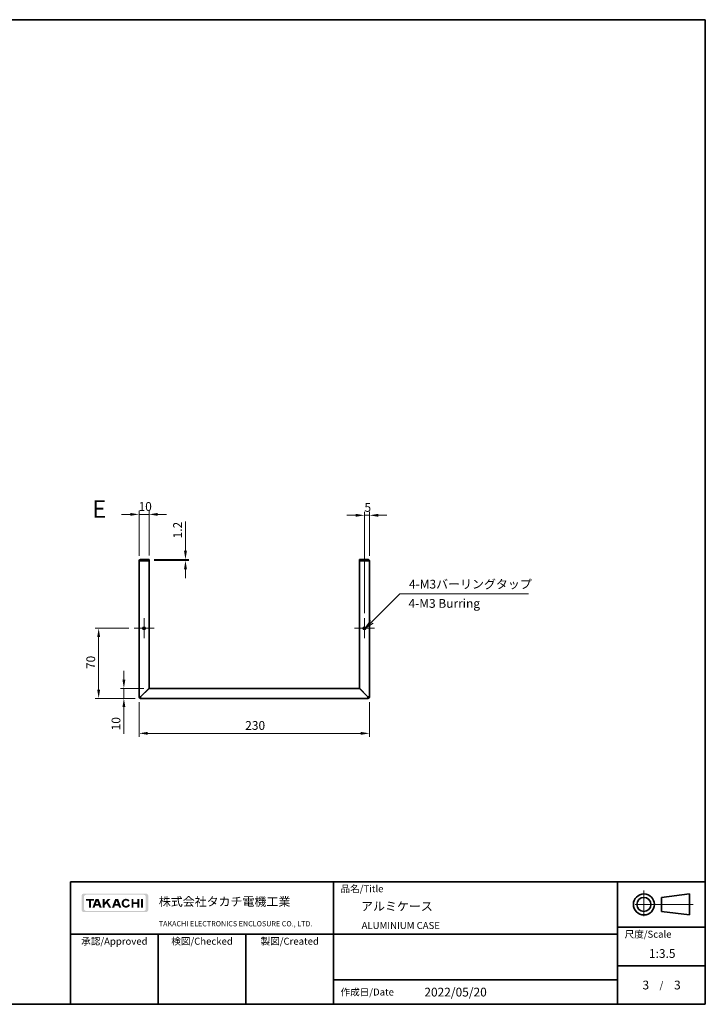
# Model space of a CAD drawing. Units: millimetres. Extents: x 51 to 4176, y 28 to 1012.
# Drawn here: x 3492 to 4176, y 28 to 1012 of the extents above; entities that cross this region are included whole.
import ezdxf
from ezdxf.enums import TextEntityAlignment as Align

# ---------------------------------------------------------------- set-up
doc = ezdxf.new("R2010")
doc.units = ezdxf.units.MM
doc.header["$LTSCALE"] = 3.5
doc.linetypes.add('CHAIN', pattern=[0.35429999999999995, 0.2362, -0.0295, 0.0591, -0.0295])
doc.layers.get('Defpoints').update_dxf_attribs({"lineweight": 25})
for name, color, linetype, lineweight in [('Border (ISO)', 7, 'Continuous', 35), ('Center Mark (ISO)', 131, 'Continuous', 18), ('Dimension (ISO)', 7, 'Continuous', 18), ('Dimension (ISO) @ 1', 7, 'Continuous', 18), ('Hatch (ISO)', 1, 'Continuous', 18), ('Symbol (ISO)', 7, 'Continuous', 18), ('Title (ISO)', 7, 'Continuous', 35), ('Visible (ISO)', 7, 'Continuous', 35)]:
    doc.layers.add(name, color=color, linetype=linetype, lineweight=lineweight)
doc.styles.add('Note Text (TK)', font='txt')
doc.styles.add('文字スタイル67', font='arial.ttf')
doc.styles.add('文字スタイル77', font='arialbd.ttf')
doc.dimstyles.new('Default - Method 1b (TK)', dxfattribs={"dimscale": 3.5, "dimtxt": 2.5, "dimasz": 2.5, "dimexe": 1, "dimexo": 1.499999999999999, "dimgap": 1, "dimtad": 1, "dimtoh": 1, "dimrnd": 1e-08, "dimdsep": 46, "dimtxsty": 'Note Text (TK)', "dimcen": 0.09, "dimdle": 5, "dimclrd": 100, "dimclre": 100, "dimclrt": 7, "dimadec": 1, "dimazin": 1, "dimtfac": 1, "dimtmove": 0, "dimatfit": 3, "dimfxl": 1, "dimtolj": 1, "dimlwd": -1, "dimlwe": -1, "dimarcsym": 0})

# ---------------------------------------------------------------- blocks, each defined once
blk = doc.blocks.new('図面枠 tk図枠')
at = {"layer": 'Border (ISO)'}
for p, q in [((14.49999999999999, 289), (405.4999999999999, 289)), ((405.4999999999999, 289), (405.4999999999999, 8.000000000000007)), ((14.50000000000001, 8.000000000000007), (405.4999999999999, 8.000000000000007))]:
    blk.add_line(p, q, dxfattribs=at)
blk = doc.blocks.new('表題欄 tk表題欄')
at = {"layer": 'Hatch (ISO)'}
h = blk.add_hatch(color=256, dxfattribs=at)
edge = h.paths.add_edge_path(flags=0)
edge.add_arc((95.57537688673352, 236.2990653650367), 0.5958259999999996, 269.9999999999897, 360)
edge.add_line((96.17120288673351, 236.2990653650368), (96.17120288673348, 239.7107813650365))
edge.add_arc((95.5753768867335, 239.7107813650366), 0.5958259999999996, 0, 90.0000000000068)
edge.add_line((95.57537688673342, 240.3066073650366), (79.13710888673356, 240.3066073650366))
edge.add_arc((79.13710888673353, 239.7107813650366), 0.5958259999999996, 89.99999999999744, 180)
edge.add_line((78.54128288673353, 239.7107813650365), (78.54128288673331, 236.2990653650368))
edge.add_arc((79.13710888673332, 236.2990653650365), 0.5958259999999996, 180, 270.0000000000231)
edge.add_line((79.13710888673356, 235.7032393650365), (95.57537688673342, 235.7032393650367))
edge = h.paths.add_edge_path()
edge.add_line((77.83935088673357, 239.9556413650366), (77.83935088673357, 236.0542053650368))
edge.add_arc((78.54128288673346, 236.0542053650367), 0.7019319999998935, 180, 270.0000000000087)
edge.add_line((78.54128288673357, 235.3522733650368), (96.17120288673352, 235.3522733650368))
edge.add_arc((96.17120288673351, 236.0542053650367), 0.7019319999998921, 270, 360)
edge.add_line((96.8731348867334, 236.0542053650368), (96.87313488673352, 239.9556413650366))
edge.add_arc((96.1712028867336, 239.9556413650367), 0.7019319999998921, 0, 90.00000000000873)
edge.add_line((96.17120288673348, 240.6575733650367), (78.54128288673357, 240.6575733650366))
edge.add_arc((78.54128288673357, 239.9556413650366), 0.7019319999999984, 90, 180)
for points in [[(79.07181288673355, 239.1476033650369), (79.07181288673355, 238.6578833650367), (79.92066088673353, 238.6578833650367), (79.92066088673353, 236.6581933650368), (80.50832488673353, 236.6581933650368), (80.50832488673353, 238.6578833650367), (81.35717288673355, 238.6578833650367), (81.35717288673355, 239.1476033650369)], [(85.68407849525303, 236.6581933650368), (84.9434673993943, 237.8918698287545), (84.41792288673358, 237.3246628822781), (84.41792288673358, 236.6581933650368), (83.89555488673355, 236.6581933650368), (83.89555488673355, 239.1476033650369), (84.41792288673358, 239.1476033650369), (84.41792288673358, 238.0993979968839), (85.38913556809511, 239.1476033650369), (86.10696490847272, 239.1476033650369), (85.31925422435492, 238.2974470774499), (86.30334488673353, 236.6581933650368)], [(92.09142939614459, 239.1476033650369), (92.09142939614459, 236.6581933650368), (92.60971639614465, 236.6581933650368), (92.60971639614465, 237.6580383650368), (93.76872039614462, 237.6580383650368), (93.76872039614462, 236.6581933650368), (94.28700739614459, 236.6581933650368), (94.28700739614459, 239.1476033650369), (93.76872039614462, 239.1476033650369), (93.76872039614462, 238.1477583650367), (92.60971639614465, 238.1477583650367), (92.60971639614465, 239.1476033650369)], [(94.84202339614467, 239.1476033650369), (94.84202339614467, 236.6581933650368), (95.36439139614473, 236.6581933650368), (95.36439139614473, 239.1476033650369)]]:
    blk.add_hatch(color=256, dxfattribs=at).paths.add_polyline_path(points)
h = blk.add_hatch(color=256, dxfattribs=at)
h.paths.add_polyline_path([(82.59020695886475, 237.7110913650368), (81.95242681460243, 237.7110913650368), (82.27131688673356, 238.5794973650367)], flags=0)
h.paths.add_polyline_path([(82.77903014574996, 237.1968853650368), (81.76360362771717, 237.1968853650368), (81.56578886050404, 236.6581933650368), (80.94907288673355, 236.6581933650368), (81.86321688673357, 239.1476033650369), (82.67941688673353, 239.1476033650369), (83.59356088673351, 236.6581933650368), (82.97684491296302, 236.6581933650368)])
h = blk.add_hatch(color=256, dxfattribs=at)
h.paths.add_polyline_path([(87.52707281460246, 237.7110913650368), (88.16485295886469, 237.7110913650368), (87.84596288673359, 238.5794973650367)], flags=0)
h.paths.add_polyline_path([(87.14043486050403, 236.6581933650368), (87.3382496277172, 237.1968853650368), (88.35367614574989, 237.1968853650368), (88.551490912963, 236.6581933650368), (89.16820688673343, 236.6581933650368), (88.25406288673352, 239.1476033650369), (87.43786288673356, 239.1476033650369), (86.52371888673358, 236.6581933650368)])
h = blk.add_hatch(color=256, dxfattribs=at)
edge = h.paths.add_edge_path()
edge.add_arc((90.52309888673334, 237.9028983650369), 1.273272000000011, 38.55054079078439, 336.5820184016556)
edge.add_line((91.69149139614446, 237.3968543650369), (91.17255542714857, 237.6216113977801))
edge.add_ellipse((90.52309888673352, 237.9028983650369), major_axis=(0, -0.7998759999999119), ratio=0.8673469387756529, start_angle=128.5505407907963, end_angle=426.582018401653, ccw=False)
edge.add_line((91.09381514418376, 238.3576891122095), (91.51887237036831, 238.6964075050431))
at = {"layer": 'Title (ISO)'}
for p, q in [((74.70882392282105, 244.052739026017), (255.7088239228211, 244.052739026017)), ((74.70882392282105, 209.052739026017), (74.70882392282105, 244.052739026017)), ((149.7088239228211, 244.052739026017), (149.7088239228211, 209.052739026017)), ((230.7088239228211, 244.052739026017), (230.7088239228211, 209.052739026017)), ((255.7088239228211, 244.052739026017), (255.7088239228211, 209.052739026017)), ((243.2088239228211, 239.552739026017), (251.2088239228211, 240.5527390260171)), ((243.2088239228211, 239.552739026017), (243.2088239228211, 235.552739026017)), ((251.2088239228211, 234.552739026017), (251.2088239228211, 240.5527390260171)), ((243.2088239228211, 235.552739026017), (251.2088239228211, 234.552739026017)), ((230.7088239228211, 231.052739026017), (255.7088239228211, 231.052739026017)), ((74.70882392282105, 229.052739026017), (230.7088239228211, 229.052739026017)), ((99.70882392282108, 229.052739026017), (99.70882392282108, 209.052739026017)), ((124.708823922821, 229.052739026017), (124.708823922821, 209.052739026017)), ((230.7088239228211, 220.052739026017), (255.7088239228211, 220.052739026017)), ((149.7088239228211, 216.052739026017), (230.7088239228211, 216.052739026017)), ((255.7088239228211, 209.052739026017), (74.70882392282105, 209.052739026017))]:
    blk.add_line(p, q, dxfattribs=at)
at = {"layer": 'Title (ISO)', "color": 4, "linetype": 'CHAIN', "lineweight": 18, "ltscale": 8.889559745788574}
blk.add_line((238.2088239228211, 241.552739026017), (238.2088239228211, 233.552739026017), dxfattribs=at)
at = {"layer": 'Title (ISO)', "color": 4, "linetype": 'CHAIN', "lineweight": 18, "ltscale": 20.00163269042969}
blk.add_line((252.2088239228211, 237.552739026017), (234.2088239228211, 237.552739026017), dxfattribs=at)
at = {"layer": 'Title (ISO)'}
for radius in [3, 2]:
    blk.add_circle((238.2088239228211, 237.552739026017), radius, dxfattribs=at)
at = {"layer": 'Title (ISO)', "color": 1, "char_height": 2.000000029802322, "line_spacing_factor": 1.5, "style": 'Note Text (TK)'}
for s, insert, width, attachment_point in [('\\fＭＳ Ｐゴシック|b0|i0;品名/Title', (151.708823922821, 242.052739026017), 13.06432723999025, 4), ('\\fＭＳ Ｐゴシック|b0|i0;承認/Approved', (87.20882392282108, 227.052739026017), 19.32163715362549, 5), ('\\fＭＳ Ｐゴシック|b0|i0;検図/Checked', (112.208823922821, 227.052739026017), 18.32748532295227, 5), ('\\fＭＳ Ｐゴシック|b0|i0;製図/Created', (137.2088239228211, 227.052739026017), 17.47368454933166, 5), ('\\fＭＳ Ｐゴシック|b0|i0;尺度/Scale', (232.7088239228211, 229.052739026017), 14.33918118476867, 4), ('\\fＭＳ Ｐゴシック|b0|i0;作成日/Date', (151.708823922821, 212.552739026017), 16.39766097068788, 4)]:
    blk.add_mtext(s, dxfattribs=dict(at, insert=insert, width=width, attachment_point=attachment_point))
at = {"layer": 'Title (ISO)', "color": 7, "line_spacing_factor": 1.5, "style": 'Note Text (TK)'}
for s, insert, char_height, attachment_point in [('株式会社タカチ電機工業', (99.87313488673345, 238.052739026017), 2.5, 4), ('\\fＭＳ Ｐゴシック|b0|i0;/', (243.2088239228211, 214.552739026017), 2.000000029802322, 5)]:
    blk.add_mtext(s, dxfattribs=dict(at, insert=insert, char_height=char_height, attachment_point=attachment_point))
at = {"layer": 'Title (ISO)', "color": 7, "insert": (99.87313488673342, 232.052739026017), "char_height": 1.49859994649887, "width": 48.16879749298095, "attachment_point": 4, "line_spacing_factor": 1.5, "style": 'Note Text (TK)'}
blk.add_mtext('\\fArial|b0|i0;TAKACHI ELECTRONICS ENCLOSURE CO., LTD.', dxfattribs=at)
at = {"layer": 'Title (ISO)', "color": 7}
for tag, p, height, style in [('<品名>_001', (157.5383693773665, 235.7885344805625), 2.5, 'Note Text (TK)'), ('<Title>_001', (157.7088239228211, 230.5527390111159), 2.000000029802322, '文字スタイル67'), ('<尺度>_001', (239.6434830137302, 222.302739026017), 2.5, 'Note Text (TK)'), ('作成日_001', (175.5895057410029, 211.2814322078352), 2.5, 'Note Text (TK)'), ('<ページ_No.>_001', (237.9488807410029, 213.302739026017), 2.5, 'Note Text (TK)'), ('<総ページ数>_001', (246.7997330137301, 213.302739026017), 2.5, 'Note Text (TK)')]:
    blk.add_attdef(tag, p, '', height=height, dxfattribs=dict(at, style=style))
blk = doc.blocks.new('*D56')
at = {"layer": 'Defpoints', "color": 0}
for p in [(3621.147554504613, 343.5818827423621), (3595.976843826492, 333.581882742362), (3612.576843826494, 333.581882742362)]:
    blk.add_point(p, dxfattribs=at)
at = {"layer": 'Dimension (ISO)', "color": 100}
for p, q in [((3595.976843826492, 352.3318827423621), (3595.976843826492, 361.0818827423621)), ((3615.897554504613, 343.5818827423621), (3592.476843826493, 343.5818827423621)), ((3595.976843826492, 343.5818827423621), (3595.976843826492, 333.581882742362)), ((3607.326843826494, 333.581882742362), (3592.476843826493, 333.581882742362)), ((3595.976843826492, 324.831882742362), (3595.976843826492, 298.1443825793814))]:
    blk.add_line(p, q, dxfattribs=at)
for points in [[(3594.518510493159, 352.3318827423621), (3597.435177159826, 352.3318827423621), (3595.976843826492, 343.5818827423621)], [(3594.518510493159, 324.831882742362), (3597.435177159826, 324.831882742362), (3595.976843826492, 333.581882742362)]]:
    blk.add_solid(points, dxfattribs=at)
at = {"layer": 'Dimension (ISO)', "color": 7, "insert": (3588.101843826492, 301.6443825793803), "char_height": 8.75, "attachment_point": 4, "rotation": 90, "style": 'Note Text (TK)'}
blk.add_mtext('\\A1;10', dxfattribs=at)
blk = doc.blocks.new('*D57')
at = {"layer": 'Defpoints', "color": 0}
for p in [(3606.097343826495, 403.5818827423611), (3570.788566131088, 333.581882742362), (3612.576843826494, 333.581882742362)]:
    blk.add_point(p, dxfattribs=at)
at = {"layer": 'Dimension (ISO)', "color": 100}
for p, q in [((3600.847343826495, 403.5818827423611), (3567.288566131089, 403.5818827423611)), ((3570.788566131088, 394.8318827423611), (3570.788566131088, 342.331882742362)), ((3607.326843826494, 333.581882742362), (3567.288566131089, 333.581882742362))]:
    blk.add_line(p, q, dxfattribs=at)
for points in [[(3569.330232797755, 394.8318827423611), (3572.246899464422, 394.8318827423611), (3570.788566131088, 403.5818827423611)], [(3569.330232797755, 342.331882742362), (3572.246899464422, 342.331882742362), (3570.788566131088, 333.581882742362)]]:
    blk.add_solid(points, dxfattribs=at)
at = {"layer": 'Dimension (ISO)', "color": 7, "insert": (3562.913566131088, 362.8645531969065), "char_height": 8.75, "attachment_point": 4, "rotation": 90, "style": 'Note Text (TK)'}
blk.add_mtext('\\A1;70', dxfattribs=at)
blk = doc.blocks.new('*D49')
at = {"layer": 'Defpoints', "color": 0}
for p in [(3611.076843826491, 335.0818827423619), (3841.076843826492, 335.0818827423619), (3841.076843826492, 298.6503336583238)]:
    blk.add_point(p, dxfattribs=at)
at = {"layer": 'Dimension (ISO)', "color": 100}
for p, q in [((3611.076843826491, 329.8318827423619), (3611.076843826491, 295.1503336583239)), ((3841.076843826492, 329.8318827423619), (3841.076843826492, 295.1503336583239)), ((3619.826843826491, 298.6503336583238), (3832.326843826491, 298.6503336583238))]:
    blk.add_line(p, q, dxfattribs=at)
for points in [[(3619.826843826491, 300.1086669916572), (3619.826843826491, 297.1920003249906), (3611.076843826491, 298.6503336583238)], [(3832.326843826491, 300.1086669916572), (3832.326843826491, 297.1920003249906), (3841.076843826492, 298.6503336583238)]]:
    blk.add_solid(points, dxfattribs=at)
at = {"layer": 'Dimension (ISO)', "color": 7, "insert": (3717.078264281037, 306.5253336583239), "char_height": 8.75, "attachment_point": 4, "style": 'Note Text (TK)'}
blk.add_mtext('\\A1;230', dxfattribs=at)
blk = doc.blocks.new('*D50')
at = {"layer": 'Defpoints', "color": 0}
for p in [(3621.076843826492, 517.3441946597324), (3611.076843826491, 470.881882742362), (3621.076843826492, 471.1111720642434)]:
    blk.add_point(p, dxfattribs=at)
at = {"layer": 'Dimension (ISO)', "color": 100}
for p, q in [((3602.326843826491, 517.3441946597324), (3593.576843826491, 517.3441946597324)), ((3611.076843826491, 476.131882742362), (3611.076843826491, 520.8441946597324)), ((3611.076843826491, 517.3441946597324), (3621.076843826492, 517.3441946597324)), ((3621.076843826492, 476.3611720642434), (3621.076843826492, 520.8441946597324)), ((3629.826843826491, 517.3441946597324), (3638.576843826491, 517.3441946597324))]:
    blk.add_line(p, q, dxfattribs=at)
for points in [[(3602.326843826491, 518.8025279930656), (3602.326843826491, 515.885861326399), (3611.076843826491, 517.3441946597324)], [(3629.826843826491, 518.8025279930656), (3629.826843826491, 515.885861326399), (3621.076843826492, 517.3441946597324)]]:
    blk.add_solid(points, dxfattribs=at)
at = {"layer": 'Dimension (ISO)', "color": 7, "insert": (3610.608093826491, 525.2191946597324), "char_height": 8.75, "attachment_point": 4, "style": 'Note Text (TK)'}
blk.add_mtext('\\A1;10', dxfattribs=at)
blk = doc.blocks.new('*D51')
at = {"layer": 'Defpoints', "color": 0}
for p in [(3841.07684382649, 516.4441946597382), (3841.07684382649, 470.881882742362), (3836.076843826492, 413.5613827423665)]:
    blk.add_point(p, dxfattribs=at)
at = {"layer": 'Dimension (ISO)', "color": 100}
for p, q in [((3827.326843826492, 516.4441946597382), (3818.576843826492, 516.4441946597382)), ((3836.076843826492, 418.8113827423666), (3836.076843826492, 519.9441946597382)), ((3836.076843826492, 516.4441946597382), (3841.07684382649, 516.4441946597382)), ((3841.07684382649, 476.131882742362), (3841.07684382649, 519.9441946597382)), ((3849.826843826491, 516.4441946597382), (3858.576843826491, 516.4441946597382))]:
    blk.add_line(p, q, dxfattribs=at)
for points in [[(3827.326843826492, 517.9025279930717), (3827.326843826492, 514.9858613264049), (3836.076843826492, 516.4441946597382)], [(3849.826843826491, 517.9025279930717), (3849.826843826491, 514.9858613264049), (3841.07684382649, 516.4441946597382)]]:
    blk.add_solid(points, dxfattribs=at)
at = {"layer": 'Dimension (ISO)', "color": 7, "insert": (3836.041332462855, 524.3191946597383), "char_height": 8.75, "attachment_point": 4, "style": 'Note Text (TK)'}
blk.add_mtext('\\A1;5', dxfattribs=at)
blk = doc.blocks.new('引出線注記1')
at = {"layer": 'Symbol (ISO)', "color": 100}
for p, q in [((310.4147530674837, 117.169108811883), (318.3509505577777, 125.1009219377703)), ((318.3509505577777, 125.1009219377703), (320.8509505577777, 125.1009219377703)), ((320.8509505577777, 125.1009219377703), (355.046857673714, 125.1009219377703)), ((310.061297377921, 117.5227598765156), (308.6513533105176, 115.4091093549618)), ((310.4147530674837, 117.169108811883), (308.653780758725, 115.4091093549618)), ((308.6574227697699, 115.4091093549618), (310.7682087570463, 116.8154577472503))]:
    blk.add_line(p, q, dxfattribs=at)
at = {"layer": 'Symbol (ISO)', "color": 7, "insert": (320.9949509264187, 125.871024274773), "char_height": 2.5, "attachment_point": 7, "style": 'Note Text (TK)'}
blk.add_mtext('4-M3バーリングタップ', dxfattribs=at)
blk = doc.blocks.new('*D52')
at = {"layer": 'Defpoints', "color": 0}
for p in [(3621.076843826492, 472.3818827423622), (3657.444993380792, 472.3818827423622), (3621.076843826492, 471.1818827423622)]:
    blk.add_point(p, dxfattribs=at)
at = {"layer": 'Dimension (ISO)', "color": 100}
for p, q in [((3657.444993380792, 481.1318827423622), (3657.444993380792, 510.2057465772676)), ((3626.326843826492, 472.3818827423622), (3660.944993380792, 472.3818827423622)), ((3657.444993380792, 471.1818827423622), (3657.444993380792, 472.3818827423622)), ((3626.326843826492, 471.1818827423622), (3660.944993380792, 471.1818827423622)), ((3657.444993380792, 462.4318827423621), (3657.444993380792, 453.6818827423622))]:
    blk.add_line(p, q, dxfattribs=at)
for points in [[(3655.986660047459, 481.1318827423622), (3658.903326714125, 481.1318827423622), (3657.444993380792, 472.3818827423622)], [(3655.986660047459, 462.4318827423621), (3658.903326714125, 462.4318827423621), (3657.444993380792, 471.1818827423622)]]:
    blk.add_solid(points, dxfattribs=at)
at = {"layer": 'Dimension (ISO)', "color": 7, "insert": (3649.569993380791, 493.3818829409029), "char_height": 8.75, "attachment_point": 4, "rotation": 90, "style": 'Note Text (TK)'}
blk.add_mtext('\\A1;1.2', dxfattribs=at)

msp = doc.modelspace()

# ---------------------------------------------------------------- linework, layer by layer
at = {"layer": 'Center Mark (ISO)', "linetype": 'Continuous'}
for p, q in [((3616.076843826493, 403.5818827423609), (3616.076843826493, 413.5613827423608)), ((3836.076843826492, 403.5818827423666), (3836.076843826492, 413.5613827423665)), ((3616.076843826493, 403.5818827423609), (3606.097343826493, 403.5818827423609)), ((3616.076843826493, 403.5818827423609), (3626.056343826494, 403.5818827423609)), ((3616.076843826493, 403.5818827423609), (3616.076843826493, 393.6023827423609)), ((3836.076843826492, 403.5818827423666), (3826.097343826492, 403.5818827423666)), ((3836.076843826492, 403.5818827423666), (3846.056343826492, 403.5818827423666)), ((3836.076843826492, 403.5818827423666), (3836.076843826492, 393.6023827423666))]:
    msp.add_line(p, q, dxfattribs=at)
at = {"layer": 'Visible (ISO)'}
for p, q in [((3621.076843826491, 472.3818827423619), (3612.576843826491, 472.3818827423619)), ((3612.576843826491, 471.1818827423619), (3612.576843826491, 472.3818827423619)), ((3621.076843826491, 471.1818827423619), (3621.076843826491, 472.3818827423619)), ((3839.576843826489, 472.3818827423619), (3831.076843826489, 472.3818827423618)), ((3831.076843826489, 471.1818827423617), (3831.076843826489, 472.3818827423618)), ((3839.576843826489, 471.1818827423619), (3839.576843826489, 472.3818827423619)), ((3611.076843826491, 335.0818827423619), (3611.076843826491, 470.881882742362)), ((3612.576843826491, 471.1818827423619), (3621.076843826491, 471.1818827423619)), ((3612.576843826492, 471.1111720642433), (3621.076843826492, 471.1111720642434)), ((3621.076843826492, 471.1111720642434), (3621.076843826492, 343.6525934204806)), ((3839.576843826489, 471.1818827423619), (3831.076843826489, 471.1818827423617)), ((3831.076843826491, 471.1111720642431), (3839.57684382649, 471.1111720642433)), ((3831.076843826493, 343.6525934204805), (3831.076843826491, 471.1111720642431)), ((3841.07684382649, 470.881882742362), (3841.076843826492, 335.0818827423619)), ((3612.276843826491, 335.0818827423619), (3611.076843826491, 335.0818827423619)), ((3621.076843826492, 343.6525934204806), (3612.576843826492, 335.1525934204808)), ((3612.576843826492, 333.5818827423619), (3612.576843826492, 334.7818827423619)), ((3612.647554504611, 335.081882742362), (3621.147554504611, 343.581882742362)), ((3621.147554504611, 343.581882742362), (3831.006133148373, 343.581882742362)), ((3831.006133148373, 343.581882742362), (3839.506133148374, 335.0818827423619)), ((3839.576843826493, 335.1525934204806), (3831.076843826493, 343.6525934204805)), ((3839.576843826492, 334.7818827423619), (3839.576843826492, 333.5818827423619)), ((3841.076843826492, 335.081882742362), (3839.876843826491, 335.0818827423619)), ((3839.576843826492, 333.5818827423619), (3612.576843826492, 333.5818827423619))]:
    msp.add_line(p, q, dxfattribs=at)
for centre in [(3616.076843826493, 403.5818827423609), (3836.076843826492, 403.5818827423666)]:
    msp.add_circle(centre, 1.229499999999999, dxfattribs=at)
for centre, radius, start, end in [((3612.576843826492, 335.0818827423619), 1.49999999999999, 180, 270), ((3612.576843826492, 335.0818827423619), 0.2999999999999909, 180, 270), ((3839.576843826492, 335.0818827423619), 0.3000000000000166, 270, 0), ((3839.576843826492, 335.0818827423619), 1.500000000000016, 270, 0)]:
    msp.add_arc(centre, radius, start, end, dxfattribs=at)
for points, knots in [([(3612.576843826491, 472.3818827423619), (3611.966589187978, 472.3818827423619), (3611.377351980448, 471.9698303675277), (3611.167932458374, 471.3966339024301), (3611.107828903299, 471.2321261002553), (3611.076843826491, 471.0570262672466), (3611.076843826491, 470.8818827423619)], [0, 0, 0, 0, 1.220509277025408, 1.220509277025408, 1.220509277025408, 1.570796326794899, 1.570796326794899, 1.570796326794899, 1.570796326794899]), ([(3841.076843826489, 470.8818827423618), (3841.076843826489, 471.4921373808746), (3840.664791451655, 472.0813745884043), (3840.091594986557, 472.2907941104786), (3839.927087184382, 472.3508976655538), (3839.751987351373, 472.3818827423619), (3839.576843826489, 472.3818827423619)], [1e-15, 1e-15, 1e-15, 1e-15, 1.220509277025405, 1.220509277025405, 1.220509277025405, 1.570796326794879, 1.570796326794879, 1.570796326794879, 1.570796326794879]), ([(3611.076843826491, 470.881882742362), (3611.076843826491, 470.9412687025711), (3611.488896201326, 471.0006546627802), (3612.062092666423, 471.0600406229893), (3612.226600468599, 471.0770844367407), (3612.401700301607, 471.0941282504919), (3612.576843826492, 471.1111720642433)], [5.51e-14, 5.51e-14, 5.51e-14, 5.51e-14, 1.220509277025458, 1.220509277025458, 1.220509277025458, 1.5707963267949, 1.5707963267949, 1.5707963267949, 1.5707963267949]), ([(3839.57684382649, 471.1111720642433), (3840.187098465004, 471.0517861040342), (3840.776335672534, 470.9924001438251), (3840.985755194608, 470.933014183616), (3841.045858749684, 470.9159703698646), (3841.076843826492, 470.8989265561133), (3841.076843826492, 470.881882742362)], [0, 0, 0, 0, 1.22050927702511, 1.22050927702511, 1.22050927702511, 1.570796326794828, 1.570796326794828, 1.570796326794828, 1.570796326794828]), ([(3612.576843826492, 335.1525934204808), (3611.966589187979, 335.1342793468786), (3611.37735198045, 335.1159652732765), (3611.167932458375, 335.0976511996742), (3611.1078289033, 335.0923950472369), (3611.076843826491, 335.0871388947994), (3611.076843826491, 335.0818827423619)], [0, 0, 0, 0, 1.220509277025401, 1.220509277025401, 1.220509277025401, 1.5707963267949, 1.5707963267949, 1.5707963267949, 1.5707963267949]), ([(3612.576843826492, 333.5818827423619), (3612.595157900094, 333.581882742362), (3612.613471973696, 333.9939351171961), (3612.631786047298, 334.5671315822938), (3612.637042199736, 334.7316393844686), (3612.642298352173, 334.9067392174773), (3612.647554504611, 335.0818827423621)], [0, 0, 0, 0, 1.220509277025403, 1.220509277025403, 1.220509277025403, 1.5707963267949, 1.5707963267949, 1.5707963267949, 1.5707963267949]), ([(3839.506133148374, 335.0818827423619), (3839.524447221976, 334.4716281038492), (3839.542761295577, 333.8823908963195), (3839.561075369179, 333.6729713742453), (3839.566331521617, 333.6128678191701), (3839.571587674054, 333.5818827423619), (3839.576843826492, 333.5818827423619)], [0, 0, 0, 0, 1.220509277025405, 1.220509277025405, 1.220509277025405, 1.570796326794896, 1.570796326794896, 1.570796326794896, 1.570796326794896]), ([(3841.076843826492, 335.081882742362), (3841.076843826492, 335.1001968159641), (3840.664791451658, 335.1185108895662), (3840.09159498656, 335.1368249631683), (3839.927087184386, 335.1420811156057), (3839.751987351377, 335.1473372680431), (3839.576843826493, 335.1525934204806)], [2.73e-14, 2.73e-14, 2.73e-14, 2.73e-14, 1.220509277025724, 1.220509277025724, 1.220509277025724, 1.5707963267949, 1.5707963267949, 1.5707963267949, 1.5707963267949])]:
    msp.add_open_spline(points, degree=3, knots=knots, dxfattribs=at)
for points in [[(3612.36408376007, 471.0868678575053), (3612.419794995968, 471.1444604529866), (3612.496465679198, 471.1818827423619), (3612.576843826491, 471.1818827423619)], [(3839.78960389291, 471.0868678575056), (3839.733892657011, 471.1444604529867), (3839.657221973781, 471.1818827423619), (3839.576843826489, 471.1818827423619)], [(3612.276843826491, 335.0818827423619), (3612.276843826492, 335.1054529684016), (3612.419764193813, 335.1290231944412), (3612.576843826492, 335.1525934204808)], [(3612.576843826492, 334.7818827423619), (3612.600414052531, 334.781882742362), (3612.62398427857, 334.9248031096824), (3612.64755450461, 335.0818827423619)], [(3839.576843826492, 334.7818827423619), (3839.553273600452, 334.7818827423619), (3839.529703374413, 334.9248031096824), (3839.506133148373, 335.0818827423619)], [(3839.876843826491, 335.0818827423619), (3839.876843826491, 335.1054529684015), (3839.733923459172, 335.129023194441), (3839.576843826493, 335.1525934204806)]]:
    msp.add_open_spline(points, degree=3, dxfattribs=at)

# ---------------------------------------------------------------- block references
at = {"xscale": 3.5, "yscale": 3.5, "zscale": 3.5}
msp.add_blockref('図面枠 tk図枠', (2757, 2.025e-13), dxfattribs=at)
ref = msp.add_blockref('表題欄 tk表題欄', (3281.269116270126, -703.6845865910593), dxfattribs=dict(xscale=3.5, yscale=3.5, zscale=3.5))
ref.add_attrib('<品名>_001', 'アルミケース', (3832.653409090909, 121.5752840909093), dxfattribs={"layer": 'Title (ISO)', "color": 7, "height": 8.75, "style": 'Note Text (TK)'})
ref.add_attrib('<尺度>_001', '1:3.5', (4120.021306818181, 74.37500000000033), dxfattribs={"layer": 'Title (ISO)', "color": 7, "height": 8.75, "style": 'Note Text (TK)'})
ref.add_attrib('作成日_001', '2022/05/20', (3895.832386363636, 35.80042613636391), dxfattribs={"layer": 'Title (ISO)', "color": 7, "height": 8.75, "style": 'Note Text (TK)'})
ref.add_attrib('<Title>_001', 'ALUMINIUM CASE', (3833.250000000001, 103.2499999478461), dxfattribs={"layer": 'Title (ISO)', "color": 7, "height": 7.000000104308128, "style": '文字スタイル67'})
ref.add_attrib('<ページ_No.>_001', '3', (4113.568181818182, 42.87500000000025), dxfattribs={"layer": 'Title (ISO)', "color": 7, "height": 8.75, "style": 'Note Text (TK)'})
ref.add_attrib('<総ページ数>_001', '3', (4145.068181818182, 42.87500000000025), dxfattribs={"layer": 'Title (ISO)', "color": 7, "height": 8.75, "style": 'Note Text (TK)'})
at = {"layer": 'Symbol (ISO)', "xscale": 3.5, "yscale": 3.5, "zscale": 3.5}
msp.add_blockref('引出線注記1', (2757, 2.025e-13), dxfattribs=at)

# ---------------------------------------------------------------- texts
at = {"layer": 'Symbol (ISO)', "color": 7, "style": '文字スタイル77'}
msp.add_text('E', height=17.5, dxfattribs=at).set_placement((3564.292411759956, 522.7100417413457), align=Align.MIDDLE_LEFT)
at = {"layer": 'Symbol (ISO)', "color": 7, "insert": (3880.040674624329, 427.3008346262064), "char_height": 8.75, "width": 121.216313640949, "attachment_point": 4, "line_spacing_factor": 1.5, "style": 'Note Text (TK)'}
msp.add_mtext('4-M3 Burring', dxfattribs=at)

# ---------------------------------------------------------------- dimensions: what is measured, and where the dimension line sits
at = {"layer": 'Dimension (ISO) @ 1', "color": 100}
for base, p1, p2, override, picture, middle in [((3621.076843826492, 517.3441946597324), (3611.076843826491, 470.881882742362), (3621.076843826492, 471.1111720642434), {"dimscale": 1, "dimtxt": 8.75, "dimasz": 8.75, "dimexe": 3.5, "dimexo": 5.249999999999999, "dimgap": 3.5, "dimtoh": 0, "dimdec": 2, "dimcen": 0.315, "dimtol": 0, "dimlim": 0, "dimtp": 0, "dimtm": 0, "dimtdec": 2, "dimtix": 0, "dimtofl": 1, "dimtmove": 0, "dimatfit": 1}, '*D50', (3616.076843826491, 517.3441946597324)), ((3841.076843826492, 298.6503336583238), (3611.076843826491, 335.0818827423619), (3841.076843826492, 335.0818827423619), {"dimscale": 1, "dimtxt": 8.75, "dimasz": 8.75, "dimexe": 3.5, "dimexo": 5.249999999999999, "dimgap": 3.5, "dimtoh": 0, "dimdec": 2, "dimcen": 0.315, "dimtol": 0, "dimlim": 0, "dimtp": 0, "dimtm": 0, "dimtdec": 2, "dimtix": 0, "dimtofl": 0, "dimtmove": 0, "dimatfit": 1}, '*D49', (3726.076843826491, 298.6503336583238))]:
    dim = msp.add_linear_dim(base=base, p1=p1, p2=p2, dimstyle='Default - Method 1b (TK)', override=override, dxfattribs=at)
    dim.commit()
    dim.dimension.update_dxf_attribs({"geometry": picture, "text_midpoint": middle, "dimtype": 160})
for base, p1, p2, angle, override, picture, middle in [((3841.07684382649, 516.4441946597382), (3836.076843826492, 413.5613827423665), (3841.07684382649, 470.881882742362), 180, {"dimscale": 1, "dimtxt": 8.75, "dimasz": 8.75, "dimexe": 3.5, "dimexo": 5.249999999999999, "dimgap": 3.5, "dimtoh": 0, "dimdec": 2, "dimcen": 0.315, "dimtol": 0, "dimlim": 0, "dimtp": 0, "dimtm": 0, "dimtdec": 2, "dimtix": 0, "dimtofl": 1, "dimtmove": 0, "dimatfit": 1}, '*D51', (3838.576843826491, 516.4441946597382)), ((3657.444993380792, 472.3818827423622), (3621.076843826491, 471.1818827423619), (3621.076843826491, 472.3818827423619), 90, {"dimscale": 1, "dimtxt": 8.75, "dimasz": 8.75, "dimexe": 3.5, "dimexo": 5.249999999999999, "dimgap": 3.5, "dimtoh": 0, "dimdec": 2, "dimcen": 0.315, "dimtol": 0, "dimlim": 0, "dimtp": 0, "dimtm": 0, "dimtdec": 2, "dimtix": 0, "dimtofl": 1, "dimtmove": 0, "dimatfit": 1}, '*D52', (3657.444993380791, 500.0438147590847)), ((3570.788566131088, 333.581882742362), (3606.097343826493, 403.5818827423609), (3612.576843826492, 333.5818827423619), 90, {"dimscale": 1, "dimtxt": 8.75, "dimasz": 8.75, "dimexe": 3.5, "dimexo": 5.249999999999999, "dimgap": 3.5, "dimtoh": 0, "dimdec": 2, "dimcen": 0.315, "dimtol": 0, "dimlim": 0, "dimtp": 0, "dimtm": 0, "dimtdec": 2, "dimtix": 0, "dimtofl": 0, "dimtmove": 0, "dimatfit": 1}, '*D57', (3570.788566131088, 368.5818827423611)), ((3595.976843826492, 333.581882742362), (3621.147554504611, 343.581882742362), (3612.576843826492, 333.5818827423619), 270, {"dimscale": 1, "dimtxt": 8.75, "dimasz": 8.75, "dimexe": 3.5, "dimexo": 5.249999999999999, "dimgap": 3.5, "dimtoh": 0, "dimdec": 2, "dimcen": 0.315, "dimtol": 0, "dimlim": 0, "dimtp": 0, "dimtm": 0, "dimtdec": 2, "dimtix": 0, "dimtofl": 1, "dimtmove": 0, "dimatfit": 1}, '*D56', (3595.976843826492, 307.1131325793803))]:
    dim = msp.add_linear_dim(base=base, p1=p1, p2=p2, angle=angle, dimstyle='Default - Method 1b (TK)', override=override, dxfattribs=at)
    dim.commit()
    dim.dimension.update_dxf_attribs({"geometry": picture, "text_midpoint": middle, "dimtype": 160})

doc.saveas('drawing.dxf')
